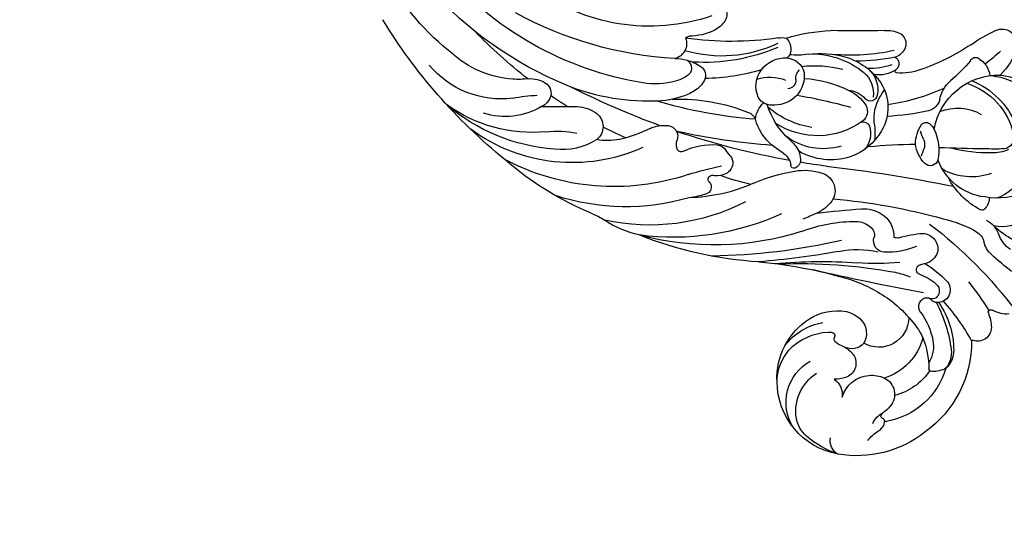
# Model space of a CAD drawing. Units: millimetres. Extents: x -411 to 7149, y 565 to 2347.
# Drawn here: x 2565 to 2654, y 1299 to 1345 of the extents above; entities that cross this region are included whole.
import ezdxf
from ezdxf.xclip import XClip

# ---------------------------------------------------------------- set-up
doc = ezdxf.new("R2010")
doc.units = ezdxf.units.MM
doc.header["$XCLIPFRAME"] = 2
doc.linetypes.add('HIDDEN', pattern=[9.524999999999999, 6.35, -3.175])
doc.layers.add('A-04.尺寸標註', color=4, linetype='Continuous')
doc.layers.add('H-08.木作(細線)', color=8, linetype='Continuous')
doc.styles.add('新細明體', font='PMingLiU.ttf')
doc.dimstyles.new('6', dxfattribs={"dimtxt": 15, "dimasz": 4.5, "dimexe": 3, "dimexo": 3, "dimgap": 1.8, "dimtad": 2, "dimdec": 0, "dimtxsty": '新細明體', "dimblk": 'ARCHTICK', "dimcen": 5, "dimclrd": 8, "dimclre": 8, "dimclrt": 4, "dimadec": 0, "dimazin": 0, "dimtfac": 1, "dimtdec": 0, "dimtix": 1, "dimtmove": 2, "dimatfit": 3, "dimldrblk": 'OPEN90', "dimfxl": 1.25, "dimlwd": 9, "dimlwe": 9, "dimarcsym": 0})

# ---------------------------------------------------------------- blocks, each defined once
blk = doc.blocks.new('SE-21034L-d')
at = {"layer": 'H-08.木作(細線)'}
for centre, radius, start, end in [((-33.69277429045724, 34.93821734729249), 9.859734891596027, 100.0010902441522, 148.4701851242099), ((-33.15722194962655, 34.89770225558141), 10.00618252718069, 48.24920346130304, 102.9821402590025), ((-62.82749952081576, 35.43247729137147), 41.82641403707354, 356.028508895032, 11.19006479340693), ((-32.75379866641924, 36.09163447320134), 6.807467542595698, 64.79226107148665, 128.4262591868876), ((-25.21272053430221, 41.94845174119109), 1.23944027403949, 48.1602716791496, 159.0977097925794), ((-26.94252663779116, 40.13596953199021), 3.744478666524663, 26.50700821559245, 46.9404384018972), ((-20.99694100171837, 41.62575839216606), 2.159600981287506, 130.9435531549283, 170.5376721922171), ((-28.95042635601021, 39.85383155518844), 2.561815542728865, 110.6647221237296, 139.6521571961454), ((-29.63326565231182, 40.09174387561734), 2.170383622752017, 48.33307391318166, 95.85019080329675), ((-30.02896156979295, 39.85996733392312), 2.397214058095521, 43.63063077993041, 85.82621951579863), ((-26.4415985130363, 42.41758262236908), 0.07594004175546352, 226.1740891964118, 339.230410024427), ((-44.50381210461637, 35.96021983672745), 19.11386042400152, 6.323146259294709, 19.57073350025776), ((-23.39972705572836, 41.91994725567565), 0.2226274607006672, 210.439586484984, 319.0766678500969), ((-23.65951459328244, 42.11990228987565), 0.5502310086159817, 321.0649238362495, 345.355759321689), ((-39.13071273379865, 44.55240050499651), 3.269457618749939, 265.3497762991109, 287.1516733003057), ((-37.79294168098932, 40.38828851032304), 1.105121280891055, 49.61304190188309, 109.7589149887284), ((-36.99732747965754, 41.29171495678565), 0.1006592819796921, 122.0128751072684, 217.7830432647017), ((-37.25525390525399, 41.04892390783425), 0.2542063333605014, 332.7762090886376, 45.43797937271371), ((-36.9121875796427, 40.85778401464427), 0.1389095706542499, 147.3958797501421, 224.7627530467516), ((-37.52148872066937, 42.09947331361377), 0.8622786191200935, 303.0927602644783, 308.5017845936876), ((-31.66805783407472, 35.82239458417644), 5.536895112888176, 82.89993287942197, 123.9591209489336), ((-30.69509557367019, 41.3120681214582), 0.2886267227196586, 136.0404256026493, 222.06826038613), ((-35.86724277705798, 35.52107161986441), 7.477559427094199, 26.54946868127983, 48.46822374308147), ((-38.64792191607557, 32.66913316365981), 13.61761864059429, 21.6268929688771, 40.50548819442825), ((-33.36560101559735, 35.94658026264437), 7.748233921024823, 14.20507347334839, 48.09322497110228), ((-48.69745621513721, 34.17790103885272), 26.39160394998118, 9.652078855883788, 16.55389217502416), ((9.78687449791687, 39.01601268010018), 29.25633168626869, 176.2954163571285, 180.9667620873515), ((-9.798180421124925, 37.2929734927568), 7.603510279990546, 149.7883278121332, 182.3676502102362), ((-36.41096554887554, 36.61851444494687), 6.664145699545175, 148.5628234487747, 228.3598631018575), ((-34.23246316408768, 36.75585515605212), 8.54368063397974, 156.9988964222993, 179.1687766309815), ((-40.75690061528803, 39.79198665292211), 1.373674055937324, 167.2869621235901, 239.7921945023469), ((-37.34471243855114, 42.14460626554637), 1.632894064068409, 248.1753559675578, 294.7629038526936), ((-36.73276034409901, 41.07851665405724), 0.4228346640279679, 228.8827406014527, 283.4908017403631), ((-35.81227463088908, 37.19966566246831), 3.563741608277336, 88.84634488237054, 103.3331277015098), ((-35.76972841432507, 39.12708034883781), 1.635865258776595, 344.1242097686268, 88.97704215100362), ((-30.87117165086966, 38.1572499319459), 2.614533274132835, 35.92929004528398, 82.2830071240365), ((-31.52375041993764, 34.30655757594855), 5.125004826294751, 62.76328731485282, 121.4305581939066), ((-33.56778311209928, 35.93609302186223), 6.105267110110409, 12.26801097791656, 37.95894431027833), ((-15.03121207166987, 39.21444161610589), 2.984116854302811, 174.3577228708761, 208.7515847541954), ((-36.83620732300733, 39.4820399414225), 2.759212961955238, 313.3126735551476, 343.092493244056), ((-35.06623401382603, 36.31572521340058), 6.415540887133369, 3.542942794687375, 23.39683786672789), ((-17.40383814832785, 38.51174397465456), 2.061481920714578, 179.7041443585083, 217.9687674794704), ((-13.90992478627231, 34.85730853547352), 4.080211432313845, 106.3057539885227, 148.6703401376623), ((-36.85586922192306, 39.51094422758615), 2.793737440662463, 245.381408067445, 313.1994384417437), ((-30.43335762463903, 34.67956818470225), 2.69552465254494, 48.94422255375702, 168.8484361004965), ((-25.44565900097041, 37.24508768023315), 0.6877712230250372, 158.0876970506255, 187.1875042081401), ((-25.51987579133674, 36.73027648183279), 0.6565125911144006, 54.61372003758417, 155.0053326442861), ((-25.22703962713058, 37.18305226293955), 0.9140634779049317, 133.3309169695158, 159.5942670352102), ((-25.07625783896037, 36.98964833384616), 1.158443189357115, 4.339246691723254, 132.1914563668824), ((-19.77009082439145, 36.67010764024371), 2.394877120306617, 347.2309021439256, 27.58374522525821), ((-10.83932683630337, 31.56664470684382), 5.982392887097349, 74.76320330897273, 149.0348873628603), ((-39.7848029992856, 36.93720525952904), 2.990992671927231, 181.0997484745748, 216.6159454522798), ((-38.8817446168996, 35.60515137492212), 1.615281201496916, 351.3067478262017, 57.7443601721396), ((-38.60111636051261, 35.24898656683354), 10.04529754578488, 354.7602096698369, 8.375496338709803), ((-26.76415361961153, 37.37216168596228), 0.8491988099540543, 189.4065417162747, 280.7383364215142), ((-26.72935033143403, 37.20208647948607), 0.6756218551046939, 280.5259238718917, 324.6155079452972), ((-26.45483748397601, 37.00887128284148), 0.3399355021811866, 324.3737763917337, 359.7984200138908), ((-10.25858007036368, 38.45852905668016), 15.92256222674786, 184.6813053946109, 185.228006545603), ((-25.63556407759643, 36.52676544740575), 0.8897330685982053, 0, 56.1293805669263), ((-30.01978574422355, 36.75067524248334), 5.278705726363397, 338.9243368321054, 357.5689236806774), ((-35.87416806574402, 36.36031060129721), 11.97451727518824, 351.6317485743951, 3.432701969565497), ((-20.38831281117018, 36.40899528461205), 1.595009309316258, 351.269660025001, 31.54506147150168), ((-35.01163870573509, 33.41596999577359), 2.991896871020249, 119.2530956412222, 139.4506436243155), ((-35.78696793443123, 34.862225722316), 1.351543252655768, 21.99090737486271, 120.5372089092696), ((196.45428283213, -97.00235947661713), 259.4002459040718, 149.095553534845, 151.341094775785), ((-29.19044486242638, 38.29344898899444), 10.59428259704692, 330.8617931417559, 348.4205666478129), ((-13.61304978578664, 32.78506476997632), 3.217052969164401, 69.06284758761099, 122.8233294345973), ((-38.89500419684191, 36.68673904068896), 4.259564699350583, 196.7898238971289, 288.9839150369602), ((-38.99383028115153, 37.84182774648821), 4.173185309502716, 220.109830287138, 284.9322958038934), ((-36.68110840467125, 34.67987454586637), 2.255010862160778, 344.583295910697, 17.7760667972827), ((-33.13241382818524, 33.79852879371083), 1.403423101286282, 87.7774718526358, 168.4132269477873), ((-33.40400568605583, 33.48784185225918), 1.743801177717982, 5.426982682092661, 79.22468991502097), ((-24.68293818464372, 34.69840259006992), 0.439158505307678, 159.4650482086656, 272.9853360141888), ((-20.97568853214943, 30.16233943891598), 5.400067174186979, 124.4076339983814, 129.2288991545786), ((-23.16224260778472, 33.28813703535729), 1.586040947514984, 66.34962312504965, 123.0465117693075), ((-23.22928705302911, 33.52581018987257), 1.404003471924213, 321.1331270922121, 59.939179650979), ((-10.24587617503676, 33.47924267021835), 7.055280004923032, 166.4828392061198, 200.7780177295469), ((-16.76040571502745, 34.98209131160206), 0.3750038746848577, 90.24349107211172, 157.0493270236432), ((-11.73913966969849, 31.69973324727562), 5.154163515242981, 145.1539920827191, 208.354897457934), ((-16.76199937203637, 33.77352993112868), 1.5835618688545, 50.10937165603156, 90.35851041996057), ((-30.89258039820379, 32.78272957978584), 3.840536052443375, 160.2516183962543, 171.5274989437887), ((-42.01547472364109, 35.72249540180928), 13.48957640411528, 336.8473380886757, 354.0818113317305), ((-34.50319998911255, 37.62747062950166), 9.272309462478603, 330.7494627446305, 339.4698118671718), ((-24.65439947365303, 34.70862087154796), 0.4488165842160918, 269.2765112627043, 305.9672149272374), ((-34.27277107834016, 33.28542394547367), 0.4231708849317081, 171.4176739006065, 249.7566855136963), ((-34.53823217156605, 32.56230362723841), 0.3471369587046574, 11.53125541982835, 69.94502649466148), ((-65.86669028333381, 56.6984413656478), 45.97410882693053, 315.9470881488949, 329.1114841731993), ((-34.33314729824633, 33.41450870822291), 2.675754910242902, 331.6158061312209, 5.108546334390006), ((-20.59451093782809, 27.06877137437482), 6.541768631004815, 115.4324422495481, 141.3855213127796), ((-69.40746096079602, 57.28593686958834), 55.05097234722213, 323.4650407603019, 333.9788347931164), ((-11.46062242877088, 29.00725908245363), 5.300957693862018, 118.6652053274385, 167.919137654735), ((17.42170143790281, 6.359381631495125), 39.42968983350147, 137.361043248105, 139.981614634802), ((-9.894865944743287, 30.17991769970808), 3.540832824850056, 114.3709611715168, 140.2943344516925), ((-10.90849489658649, 32.27101526304591), 1.044981369106806, 35.35529123455981, 130.2890039284661), ((-15.1587399374348, 29.16009385348002), 6.311993070555054, 336.4388868354727, 36.06171421413501), ((-11.8672677315426, 31.99147863703979), 6.187996074569861, 324.443537435307, 9.444189606672332), ((-38.20819799341189, 35.82761358686548), 5.258331254012572, 272.0557711708313, 315.5519002018256), ((-36.02328417145691, 34.66368585195914), 4.765711505277331, 286.1744272274155, 328.0603833397607), ((-35.04539626522273, 32.83512468569756), 0.9083238333338819, 310.5940740278117, 332.9086285769147), ((-34.56988635402013, 32.5913472883924), 0.3739676413973496, 332.9818808021319, 6.19408332400101), ((-7.732852059978541, 14.17164138033831), 25.73291699561095, 133.5547873229448, 142.1708830348937), ((-28.1212695556369, 38.43983196663044), 8.330944029390496, 300.7027039730119, 315.9244962667278), ((-3.352263574830431, 23.83731278402365), 12.64561269028881, 137.1215706942905, 153.4954803672412), ((-15.97486462385132, 29.21571417995369), 7.475059494623649, 341.4029675602381, 25.50306520614453), ((-36.42811546403027, 36.16489002914568), 6.320334240697532, 225.7427594902881, 285.908161480705), ((-37.91498769240388, 35.16397699661866), 4.592501253400538, 232.1073989821404, 268.6951284502174), ((-37.4992892833925, 35.32872675484305), 5.313156359362707, 264.8543246438479, 309.3416851636051), ((-24.92064423524062, 30.51396162524702), 1.0114556368419, 140.9381705133805, 244.6485274176827), ((-23.48218814391657, 30.71082497207499), 0.6846333692267396, 124.262539726189, 162.581986182083), ((-132.8816465315813, 98.91049008953814), 133.759783085427, 324.9556202408196, 329.9327144830116), ((117.7796929560063, -80.90909750748733), 172.4195545884441, 139.2172949343954, 140.5743647450817), ((-11.8988246140143, 31.14290273929646), 5.57921713308169, 322.3940762060727, 6.857464962249908), ((-69.14690792003967, 48.90138873824594), 43.64165682607742, 330.0846378311522, 334.9434978261931), ((-33.59695315383578, 34.93027473422831), 8.646740790331451, 307.2300834535186, 330.813924816081), ((-25.66534848529409, 29.05632552114184), 2.407937983606304, 350.4035330475313, 50.55292492317253), ((-62.62139716424463, 56.14560018650468), 43.366434694973, 313.0740089344943, 322.8457105884794), ((-25.74341852771431, 28.7627613880004), 0.9234094462836989, 352.902887723713, 65.03766565385632), ((-16.59674795441606, 28.63356583124823), 0.697035238908001, 62.50256632543123, 184.4497040317126), ((-14.73244259913554, 30.29268420617518), 4.198997252848313, 295.8948937150687, 348.6291624240523), ((-26.99668684222524, 28.78281248091571), 2.173745512100672, 321.5445549111058, 356.4620864187594), ((-26.38702748413561, 29.23847055408396), 3.150440951734338, 315.3620728692622, 349.3252495653632), ((-14.48879581476103, 28.70239298267734), 2.805579794030044, 182.5107976887732, 222.7740803181817), ((-18.48627680923164, 25.44383693425925), 4.403535076467853, 23.45144589553706, 59.85583318508616), ((-6.341182331831078, 23.31768957965141), 5.099218497643162, 63.3398727786574, 95.53552388311252), ((5.472964355743898, -18.34983008071436), 56.51995453230957, 125.6719125198542, 137.6483152417426), ((16.7505573455237, -29.36611401940218), 73.01759811689533, 128.1614552510302, 133.8763693653012), ((-13.93028976981259, 34.22918698231115), 7.01146147415212, 243.8723648097908, 248.9490305564421), ((-16.84695056321652, 26.5352053988247), 1.217406049712301, 27.2708917904615, 70.91002773999574), ((-11.32934414149167, 32.18136540127125), 5.8793913346479, 237.9823341023287, 319.8849366486839), ((-9.17550180422586, 26.30406522120802), 2.221664866841461, 349.7929466478802, 40.20869494307997), ((-4.606453533599051, 26.66229833504622), 1.332750352207641, 325.0589062968416, 65.47195207679141), ((-67.55940944651229, 48.14663088833345), 41.88948457364395, 323.5643994065535, 329.8965380748036), ((-35.58634458890265, 36.50590661310935), 13.72144673195855, 297.8922848243366, 318.5955259484379), ((-102.8141848307532, 108.1362519590398), 112.9948952434871, 312.0687809037775, 314.1242204937563), ((-68.71787168108676, 75.17060537898215), 71.14542396212897, 313.7250475510558, 317.1622664700286), ((-14.46159734000685, 29.20037793656206), 3.182710897059118, 229.0345285979008, 262.6376718313351), ((-11.5302493275849, 28.89668540140883), 4.602731124832712, 203.0708344482877, 213.4741015899158), ((-15.39112323201516, 26.69482939077534), 1.069502526183356, 350.4619156684277, 27.96294792750899), ((-3.19879047773793, 7.914245823063538), 19.1802111022585, 95.93928797231929, 101.4072541714514), ((-14.83684719090525, 26.54398110329839), 0.5011357056211072, 266.2708332354579, 356.9834866880349), ((-12.73064107638675, 24.5388798571089), 1.38966753073469, 63.63018048319508, 124.1890850810488), ((-10.6189677670136, 28.1756347876958), 2.820195881568701, 238.0010094460627, 278.5839459610478), ((-7.493814941270102, 26.01134190073412), 0.5148158883215105, 253.2341913299045, 348.689489354935), ((-4.714990593129187, 26.77064277776753), 1.484014543072384, 293.7235380040253, 324.0298707134237), ((-1.354252778157388, 8.629548591600269), 20.94764139611695, 125.4762203985569, 135.8260783682754), ((-3.19879047773793, 7.914245823063538), 19.1802111022585, 114.2989842174402, 130.0841800980693), ((-8.156393477433085, 10.59500850407971), 14.93225307798378, 88.02708132184462, 97.85847451042373), ((-9.499535948374614, 37.35051271021712), 13.09537914194527, 283.0475703841423, 294.2647846509834), ((-16.02314685245619, 2.114205841810417), 25.85474057708068, 120.5563007171212, 153.6632085648738), ((-22.45172682942939, 12.51666347556306), 12.62751812107975, 111.6237499836105, 117.8277514116121), ((-25.75744164883326, 21.59055522415883), 2.986322242197818, 83.30600475704097, 116.8254817149838), ((-25.58875052444637, 22.91803292224449), 1.648280083753833, 335.4152476360437, 83.75100179012354), ((-1.561509037766882, 5.529585072093823), 19.70377033455678, 104.6447712020886, 119.2926043103956), ((-6.939599327086398, 2.122209108801144), 34.23077299597132, 141.8492522134664, 160.4362380195269), ((-18.40642126136299, 18.24501788881867), 5.70002352993477, 120.5584347300721, 168.9884489091484), ((-18.73641012387088, 18.52450615447196), 5.293487757926572, 78.49242312452482, 119.0206120177668), ((-19.91799109105705, 21.55832628057055), 2.114444093825971, 29.96111163214989, 91.42451858561996), ((-23.43482590172789, 17.57687150802667), 7.811960041370955, 41.69686220066995, 53.02698711950933), ((-18.43608031775511, 19.69254522472306), 4.089472208164951, 15.69776483223549, 79.3509069373949), ((-28.8540528798585, 24.31318857365613), 5.198787255004039, 308.8967457158539, 336.4051150732316), ((-18.63361750185322, 22.34381218399994), 0.610679249721184, 299.9407193622749, 26.29148680608856), ((-14.78042270839069, 25.32266937901022), 3.802580494374461, 222.1002675216951, 258.1826826321122), ((-8.700014109372205, 18.10380901198278), 5.245241720233427, 118.489351727752, 142.8366102150672), ((-19.78320958488803, 0.5335576079417024), 23.39051246613086, 113.8730024084158, 146.085017684616), ((35.50602577151039, -17.67523609152227), 71.05607638566006, 145.9558640618841, 147.8773952878728), ((-18.20702193342368, 17.15130840346205), 5.573743909604894, 121.6084367479517, 175.4096262322397), ((-16.66660104478251, 15.09963615846391), 6.917670793141112, 102.6053551143506, 171.1957614945377), ((-17.94292265020158, 20.77481369589827), 1.100770793970084, 18.62422378191131, 102.2390022911527), ((-15.87587658986376, 20.76272128938763), 0.6294181782392584, 57.18825797197893, 186.9641128082921), ((-12.11722530637053, 41.42012351328844), 20.11609200762725, 260.1480110622783, 262.4596406477623), ((-20.54308726275485, 20.12457474878966), 3.77851041532915, 344.0876374956794, 15.37443572765763), ((-18.57460720334711, 20.36576302074059), 2.098596128657872, 322.5142555771122, 8.788598913167979), ((-17.28874632093539, 19.06673989807314), 2.480433140642555, 359.4025556914494, 56.27249903041259), ((-16.76992436741966, 19.15696419513006), 2.466311790049431, 4.134507354452714, 59.94737375813793), ((-20.07326537204062, 19.33478072965431), 5.763234320557512, 334.9877596260836, 14.71806354915459), ((-12.0436580502992, 18.40915152859247), 2.709176132490735, 104.3408494023055, 147.7034832030714), ((-9.533392061239283, 15.10509239989301), 6.193130618029514, 119.9978052387079, 140.5804951293402), ((-12.77044969112103, 21.18745018093637), 0.1386574563022616, 142.2141469456128, 254.5839044001166), ((-12.6420890619047, 21.59800387044265), 0.568749032775663, 253.1123260319982, 272.2193288520898), ((-12.52072534595209, 20.40079392793473), 0.636684965877291, 345.7987236315345, 98.97626492608765), ((-11.17081613143091, 18.90893972122285), 1.523417702256572, 70.80961606437589, 118.7471948912515), ((-35.0300840954842, 31.68469755751312), 14.81499190739951, 294.5453667569477, 309.5850266138735), ((-25.26021931529976, 19.85266409545966), 0.2604552360961526, 118.4932447440749, 223.1181887363382), ((-26.51639456621706, 18.67261099503048), 1.463059471786985, 351.4222502149037, 43.22672600465596), ((-25.00362539214984, 19.41816797806541), 0.7649491258111781, 44.8669537084149, 119.8591983975239), ((-25.99949080321858, 18.34263676626097), 2.230313011492572, 26.38420597331793, 46.40165848767028), ((-60.6887362768357, 41.0020378883512), 47.53690681619249, 328.099426454978, 334.0657481752991), ((-1.687872676038751, 5.949459525480734), 16.94739543330599, 125.3736707450102, 144.2586756761534), ((2.097315945151422, 2.459224130129996), 22.63497855536686, 128.2101558264818, 137.1845183765879), ((-11.02830448708119, 19.36769581605495), 1.043435066800813, 344.5602356097227, 69.91978643388512), ((-23.87884861089333, 1.274095219095443), 18.73787658991314, 111.0388215870363, 151.0022246024951), ((35.50602577151039, -17.67523609152227), 71.05607638566006, 148.6632483835411, 157.1520772289408), ((-26.93802677686472, 18.16691114483433), 3.159862355931989, 357.2803523379516, 21.6707623737602), ((-14.37268510365357, 14.34834579397511), 8.521423216813686, 148.4785675903191, 177.712803588433), ((-27.65426682739235, 22.11867529434744), 11.16396680739829, 322.7694148957837, 344.2516520038282), ((-22.23858549116085, 19.32482716226514), 7.435561243221915, 318.8334976353831, 357.8114413686034), ((-12.52479436892281, 19.83190541070826), 2.609963215649397, 313.3967604654201, 343.4833163341196), ((-22.63074435983617, 4.463606070992682), 15.09708395635998, 114.4346692245649, 137.1326444186919), ((-12.66808234713062, 8.758213457080274), 18.90791566892501, 150.3868349217375, 159.051175952426), ((-15.85865049447239, 17.01399374284279), 9.32299259891046, 171.1122159560457, 178.6939273421697), ((-16.74812125135577, 18.12250812871093), 7.034393854409748, 180.8595775380978, 211.5663317644641), ((60.61626518707271, -48.62431873595779), 97.57421544033238, 136.9884896449936, 139.8298287018663), ((24.93065438501617, -20.86904458056006), 62.94656288337696, 142.7564445474987, 150.7219365074671), ((-20.78170334837341, 16.96242740150683), 4.405439045600853, 176.5635525265918, 213.8895967144289), ((-24.90068035972763, 22.05629410952906), 10.17132661881202, 311.7959926948951, 332.929937812487), ((-22.27460219959539, 20.40162464607101), 8.20927762276714, 310.7936382300576, 334.7362126576216), ((-29.20064476870539, 9.79412202104777), 6.679173616368297, 118.573322162217, 132.3005486725662), ((-32.07434217722403, 15.0709995923055), 0.67054869102448, 36.93192147215309, 118.5855593332026), ((-31.98679773133517, 15.14510555588049), 0.5560818821662755, 0, 36.24835682504381), ((-31.08037149761731, 15.1652890966825), 0.3509252626752024, 183.2971984547569, 316.8815905177416), ((-32.93185215388439, 16.8511936441032), 2.854943061818473, 317.5817896179458, 326.9035587254008), ((-29.41166373763554, 14.43919870474497), 1.414604165996006, 91.58958215587998, 142.9125445183879), ((-29.41210519690503, 14.84684626291437), 1.007159860318529, 8.994938844884816, 92.20779009664795), ((-20.33149973513173, 13.25133373970471), 2.629976285620221, 41.59989334056081, 139.1917103291061), ((-19.91587725638237, 14.36093744614982), 0.7509047157926756, 40.48387448142747, 135.338807702684), ((-22.72270084555021, -2.60766883600013), 20.52195765319467, 122.3237927648398, 156.5079010535289), ((-46.3371027792582, 36.97730114131036), 27.60018166697131, 300.8364108044699, 307.2732274091935), ((8.701126237581775, -10.76255765901419), 41.67431142718874, 142.675129200615, 155.087928714158), ((-29.29916558781224, 14.07015513353849), 1.041585963716567, 324.7842384333771, 14.99813589593954), ((-20.91066623401457, 16.06399551585855), 7.581091387836673, 188.035098111742, 193.1467684700824), ((-25.42334075520375, 14.02437461992304), 1.096095392541069, 339.306781113215, 26.06446188366213), ((-23.10512615632979, 16.37787291547238), 2.298358727367452, 234.5328160168994, 276.4511754551411), ((-21.46977233184225, 13.86433711970676), 1.39614855755429, 127.6261364974909, 200.3472668719972), ((-18.55461629113779, 15.67361494267243), 1.142455307603771, 226.2424633119715, 274.072914726775), ((-19.77390696480688, 14.02536456068742), 1.711869989591985, 322.5595600111939, 34.60004255792569), ((-25.76355511628208, 25.65890167655607), 16.38167129677653, 301.7793861628018, 316.1828488502891), ((-31.01203189491389, 9.070528301097738), 9.344767784806955, 151.1147915555774, 172.0823822671011), ((-33.06994474255771, 16.88961834294832), 5.74957198929827, 292.13353468188, 323.4984541026293), ((-40.59317122611537, 19.51642253299565), 17.22938985977836, 316.8073404764212, 340.0475189867733), ((-20.53087703288838, 14.43915084450396), 2.485426609220899, 205.251585490745, 265.0305948339009), ((-23.70784202170944, 15.59202486783761), 3.962150502521187, 301.5000475825078, 339.4094705597012), ((-13.28414148186312, 9.715029001326457), 5.757671366327586, 129.0463637335024, 145.601570465275), ((-21.66287917929731, -4.96825302338425), 21.06578765395591, 119.9805009958522, 166.3566315236116), ((-20.51659781642593, 14.61035584223328), 2.657225052297113, 265.0436374595816, 322.279984117616), ((-18.25343742017867, 12.33212706386939), 0.6721624862846036, 71.032477393787, 103.8821679743226), ((-18.40422240253247, 11.75448535773489), 1.268254010134553, 359.0353699120909, 73.07284056487933), ((-30.76933366981393, 11.1887860510451), 0.3983040464548742, 109.7150700065397, 209.2040251494923), ((-10.93283062098453, -3.896246967626439), 18.64992065591863, 121.7481774922283, 137.6194899331857), ((-10.88722940629123, -3.681773845754833), 17.08577958770906, 115.5918021524162, 141.8953564718772), ((-18.73327013370181, 12.60471607656723), 1.819465270195186, 308.7977874465529, 331.3778037266032), ((-29.82918372276981, 11.84831198484471), 1.545179926948062, 213.5455854737847, 243.057234683081), ((-13.266386938707, 0.5650054330469629), 11.91191656319345, 113.3245347048076, 154.7037246278468), ((0.9391711068801669, -10.8846288879397), 28.82002046441625, 130.0188440627142, 146.6697710821384), ((-46.0900674510176, 11.10208789126773), 5.869734320776107, 340.6515531174809, 352.7148531298583), ((-30.88832584568809, 9.55842543581548), 0.9805142302063553, 325.046893440316, 68.52128323213812), ((-13.73881339658328, -0.1913551302964152), 28.3960840487844, 160.7781994012546, 179.6124857547557), ((-32.82775310505895, 11.0358444202127), 3.417989618782983, 295.4330795495842, 323.3734597226282), ((-26.71258451005815, -5.51102169660544), 15.48527107540076, 114.2781867593661, 174.7739689783035), ((35.50602577151039, -17.67523609152227), 71.05607638566006, 158.4052805217737, 165.4155373634121), ((-22.93271104849737, 0.8307723613577309), 8.574088203967271, 120.6498003856697, 141.1784303545276), ((-24.72770589028187, 3.783224365550268), 5.11917602741849, 106.3196363351217, 120.2121281401372), ((-25.46036553792692, 6.541991845437224), 2.266833448066476, 74.32308229930828, 108.1413481509545), ((-25.10658286841317, 7.785685437954498), 0.9738185544995198, 353.5695559585803, 74.59140731523212), ((-27.13044872038154, -2.776886675328342), 11.52973770815277, 111.5201006105928, 126.1378000854077), ((-24.6164244809006, 3.721410020480789), 3.730709812451201, 106.1723016991084, 123.0626879940854), ((-25.36578411709525, 6.520250850966931), 0.8360513822688483, 349.8188037598164, 110.2771421626315), ((-28.03257550033777, 8.16817168125749), 3.924589275542559, 332.7707606470029, 352.8048634892982), ((-31.09411639709288, 2.630882135782485), 4.824942098856351, 125.9959861440448, 150.316404990387), ((9.273454264330212, -6.155799553249153), 44.68336538136191, 163.0781110197604, 165.9442742214208), ((-22.68060941516524, 0.8947832646140341), 7.15617903787686, 123.7054017343291, 147.5606165183875), ((-28.29512843882185, 8.198586738405766), 4.173001718766705, 318.7765252244515, 334.0489616653308), ((-18.95951940578016, 1.712237753112049), 5.095292434283905, 112.3541924590268, 138.7522681321551), ((-19.97474924937524, 4.039501590500549), 2.557364140646567, 82.68653718615784, 111.148645090282), ((-19.77956649127009, 5.478972776125829), 1.104805892103095, 8.455255758355896, 83.2234842752867), ((-15.31299133751054, -6.609252814830825), 19.20185523794261, 138.1341761211734, 163.6994935408346), ((1.211876368886806, -15.40620501593457), 33.61859281779248, 141.6593902432528, 167.327241742535), ((-11.46702321108751, -9.726590863669117), 17.39687566111951, 119.6140652336288, 175.7275884106321), ((-24.36776160118097, 4.311332190567555), 1.383959267794161, 27.52581236446816, 124.7405415680791), ((-33.70671030761332, -0.5465462045644927), 5.786445936033683, 105.837586715737, 145.3932636098197), ((-35.02861963901887, 3.548408494418027), 1.494149943309205, 357.4099336327508, 99.91518011463754), ((-3.033500182042189, -11.38104018399326), 30.32290558149234, 147.8979941234365, 188.0490839933333), ((-23.13863246960864, 5.513258450638205), 0.5623349898032743, 269.8135133713316, 308.2497666617022), ((-25.1455192136109, -7.431193636733724), 16.76227952060016, 142.6430107364749, 179.2260661976964), ((-42.80812628426793, 6.928039415307239), 7.661820335703669, 310.9015163512345, 331.7393488119495), ((-36.68841772145242, 3.720321077377548), 3.161501266661864, 320.5635398349038, 355.6566068175935), ((-28.87510851817024, -8.447033672136513), 13.09023873483351, 132.9332262876741, 174.5544831639582), ((-143.3659799738889, 96.76301440037105), 144.7124762767499, 317.6799824299683, 318.9417308616056), ((9.273454264330212, -6.155799553249153), 44.68336538136191, 170.7163367092484, 172.9938231981079), ((7.326681405898853, -2.040724385837166), 49.50303969213905, 177.6365485004303, 197.0862107866691), ((-34.3916938278835, -6.77328103004902), 6.416921551286597, 107.9205372240361, 156.3717401469349), ((-35.76222760092423, -2.086019179135292), 1.541564923752477, 63.34782263968087, 113.0646495022065), ((-35.63924056488395, -1.664850968152905), 1.11278694900581, 352.2444229967874, 59.27651518034633), ((-46.27032721495743, 8.348036558913918), 14.43316880673633, 307.3300816662043, 316.1447617443141), ((-1.429699248743418, -11.42087074623487), 33.88526210784494, 162.4794194762801, 188.2369640196595), ((-37.04308210218915, -1.409992781471146), 2.538963444484983, 313.9398549579033, 350.8207254247317), ((-32.00022338121926, -9.43402359303218), 8.378795300670538, 131.1883689091469, 188.9427792865089), ((-30.93418717689747, -8.279617176924603), 6.65679840928378, 130.7705767494208, 142.7669245255351), ((9.273454264330212, -6.155799553249153), 44.68336538136191, 176.2955866009334, 184.5286097984725), ((-29.21974047485128, -9.721269963773011), 8.894778735517214, 142.0552800980841, 181.7186067546253), ((-17.08869590860013, -11.29372003158005), 21.08454042024433, 175.7230047665257, 226.8520186477233)]:
    blk.add_arc(centre, radius, start, end, dxfattribs=at)
blk = doc.blocks.new('_ArchTick')
at = {"color": 0, "linetype": 'ByBlock', "const_width": 0.15}
blk.add_lwpolyline([(-0.5, -0.5), (0.5, 0.5)], dxfattribs=at)
blk = doc.blocks.new('*D23')
at = {"layer": 'A-04.尺寸標註', "color": 8, "linetype": 'HIDDEN', "lineweight": 9, "ltscale": 0.6, "transparency": 16777216}
for p, q in [((3143.183006200308, 2075.59308494875), (2225.589379914612, 2075.59308494875)), ((3143.183006200274, 931.572136238595), (2225.589379914612, 931.5721362385948))]:
    blk.add_line(p, q, dxfattribs=at)
at = {"layer": 'A-04.尺寸標註', "color": 8, "lineweight": 9, "ltscale": 0.6, "transparency": 16777216}
blk.add_line((2228.589379914612, 2075.59308494875), (2228.589379914612, 931.5721362385948), dxfattribs=at)
at = {"layer": 'DEFPOINTS', "color": 0, "ltscale": 0.6, "transparency": 16777216}
for p in [(3146.183006200308, 2075.59308494875), (2228.589379914612, 931.5721362385948), (3146.183006200274, 931.572136238595)]:
    blk.add_point(p, dxfattribs=at)
at = {"layer": 'A-04.尺寸標註', "color": 8, "lineweight": 9, "ltscale": 0.6, "transparency": 16777216, "xscale": 4.5, "yscale": 4.5, "zscale": 4.5}
for p, rotation in [((2228.589379914612, 2075.59308494875), 90), ((2228.589379914612, 931.5721362385948), 270)]:
    blk.add_blockref('_ArchTick', p, dxfattribs=dict(at, rotation=rotation))
at = {"layer": 'A-04.尺寸標註', "color": 4, "ltscale": 0.6, "transparency": 16777216, "insert": (2218.602606658798, 1503.582610593671), "char_height": 15, "attachment_point": 5, "rotation": 90, "style": '新細明體'}
blk.add_mtext('1144', dxfattribs=at)
blk = doc.blocks.new('_Open90')
at = {"color": 0, "linetype": 'ByBlock', "lineweight": -2}
for p, q in [((-0.5, 0.5), (0, 0)), ((0, 0), (-1, 0)), ((0, 0), (-0.5, -0.5))]:
    blk.add_line(p, q, dxfattribs=at)
blk = doc.blocks.new('*D24')
at = {"layer": 'A-04.尺寸標註', "color": 8, "linetype": 'HIDDEN', "lineweight": 9, "ltscale": 0.6, "transparency": 16777216}
for p, q in [((2293.830585687192, 1487.768617328244), (2293.830585687192, 866.7352241957983)), ((4015.612448050771, 1487.768617328244), (4015.612448050771, 866.7352241957983))]:
    blk.add_line(p, q, dxfattribs=at)
at = {"layer": 'A-04.尺寸標註', "color": 8, "lineweight": 9, "ltscale": 0.6, "transparency": 16777216}
blk.add_line((2293.830585687192, 869.7352241957983), (4015.612448050771, 869.7352241957983), dxfattribs=at)
at = {"layer": 'DEFPOINTS', "color": 0, "ltscale": 0.6, "transparency": 16777216}
for p in [(2293.830585687192, 1490.768617328244), (4015.612448050771, 1490.768617328244), (4015.612448050771, 869.7352241957983)]:
    blk.add_point(p, dxfattribs=at)
at = {"layer": 'A-04.尺寸標註', "color": 8, "lineweight": 9, "ltscale": 0.6, "transparency": 16777216, "xscale": 4.5, "yscale": 4.5, "zscale": 4.5, "rotation": 180}
blk.add_blockref('_ArchTick', (2293.830585687192, 869.7352241957983), dxfattribs=at)
at = {"layer": 'A-04.尺寸標註', "color": 8, "lineweight": 9, "ltscale": 0.6, "transparency": 16777216, "xscale": 4.5, "yscale": 4.5, "zscale": 4.5}
blk.add_blockref('_ArchTick', (4015.612448050771, 869.7352241957983), dxfattribs=at)
at = {"layer": 'A-04.尺寸標註', "color": 4, "ltscale": 0.6, "transparency": 16777216, "insert": (3154.721516868982, 859.6721428004495), "char_height": 15, "attachment_point": 5, "style": '新細明體'}
blk.add_mtext('1722', dxfattribs=at)
blk = doc.blocks.new('SE-21110L')
at = {"layer": 'H-08.木作(細線)'}
for points in [[(511.639071573074, -461.8886826698526), (361.6652697218015, -488.482956296657), (272.8170810831143, -511.311785525535), (196.6614910257413, -540.4819518987879), (131.9292529714658, -574.7251902286753), (82.42810570126312, -617.8463183109507), (44.3503106725766, -667.308772451137), (27.84994636898773, -725.6491052572474), (26.2009285581662, -729.816677397941), (19.24512492542999, -733.7883212630495), (-0.1317762243197649, -730.8095938627466), (-21.99286950701935, -715.9159348075136), (-22.98657907122833, -715.4194765155062), (-36.40133155459625, -739.7457871501192), (-43.35716260546906, -746.1997001831278), (-55.28140510195954, -750.1713441078409), (-70.18669451350434, -745.2067947451815), (-75.65198839778168, -735.2776849930033), (-79.62671769732697, -710.9513743583902), (-79.62671769732697, -711.4478326503977), (-92.54466999644501, -717.4052984778627), (-106.4562772619174, -713.4336545531496), (-111.4247163640903, -704.4974613253817), (-106.9531046258853, -664.7810333435282), (-107.9468144285129, -666.270397073482), (-121.3615666734622, -672.7243101064905), (-144.2163697587894, -672.7243101064905), (-158.1280042039798, -671.2349464361414), (-169.0585645543979, -661.3058477704271), (-168.6271280157016, -661.2941516701922), (-201.9156361925052, -685.6204622452005), (-225.7641214239047, -708.4574091498598), (-240.6694384920047, -725.8333374325975), (-253.0905083524631, -738.7411856119379), (-259.0526296007083, -750.1596590344652), (-260.4482652055667, -756.043856209968), (-259.2796856271671, -771.2237427298769), (-257.3320168363498, -779.981380707477), (-257.7343541490482, -785.8429035608515), (-265.7067626821445, -791.817532486175), (-278.1636299001621, -796.7963843409761), (-287.6308580743716, -796.7963843409761), (-304.0739296781467, -794.3069583837732), (-317.029079567139, -787.336563533996), (-328.9876922475742, -773.8936457698092), (-339.949740062897, -737.0501064126238), (-339.4514576303409, -701.7002160017237), (-339.949740062897, -701.7002160017237), (-348.9186858045505, -713.1515908901438), (-354.3997095930026, -725.598731643413), (-359.2306686746524, -738.8513538305506), (-371.4493895875858, -759.7417196695551), (-377.6843568193362, -765.9718173210367), (-390.1542641031192, -768.463849729751), (-401.6889621126102, -766.2833144728884), (-405.7416826593326, -756.9381901089891), (-406.6769195901798, -749.4620817367777), (-407.3004106389926, -746.9700382415995), (-414.4706148015903, -755.3806601230845), (-417.8998440610812, -766.9063308303103), (-427.2522951471256, -780.9240229193911), (-437.8517288076328, -792.1381854479059), (-447.8276435243533, -796.8107531134829), (-459.9858325826572, -796.1877477829203), (-471.8322485792087, -786.8426123921618), (-476.1967147695468, -767.2178279821619), (-477.7554701673434, -759.1187142793879), (-478.4493759977267, -760.0707663957819), (-489.0488096582339, -769.1043936078295), (-511.8064047204898, -781.2530697052225), (-530.823024879639, -788.1061616008028), (-548.5926624643253, -790.5981940691217), (-563.2448166715549, -790.2866969172701), (-579.4557262765811, -787.1716480915293), (-595.0431171762393, -781.5645668570742), (-602.5250669824527, -772.219431406711), (-603.7720769750522, -764.4318258826479), (-604.0838226186679, -751.0371391241297), (-599.4075833665775, -729.5433276955828), (-587.2494217264102, -706.4919973675951), (-571.6620305883334, -686.2442185942873), (-555.7628668653415, -672.8495208685144), (-546.098697553818, -665.9964289133295), (-545.1634332048343, -665.373412496303), (-555.13937557811, -661.3238611881479), (-558.568604837601, -652.2902339761004), (-556.6981309759067, -643.5681038562998), (-552.027794252579, -637.8937620584711), (-542.363597522919, -631.9751836125597), (-531.4524184572147, -627.6141130392298), (-516.4885186063693, -620.4495129649385), (-515.5532816755222, -618.5804858271822), (-534.2581564294742, -617.334475166057), (-552.9630309450076, -609.235361463283), (-560.1332351076053, -601.7592531506762), (-565.7447112905429, -589.9220852915987), (-565.7501193391727, -576.7687745754465), (-561.3856531488345, -568.981169110988), (-553.9037033426212, -565.8661202852472), (-550.1627284395145, -563.6855959956392), (-549.539237152283, -562.7510824863657), (-567.9323662626193, -560.5705472295031), (-713.3180226194308, -534.126765019153), (-837.3336757528232, -472.1673818294748), (-958.0857454645084, -390.6418932740435), (-1091.892094503586, -256.9400796954378), (-1183.272049556916, -129.7603122656092), (-1219.171303878968, -22.14666116878834), (-1255.132737051194, 94.8539726670042), (-1293.92821158046, 158.1023846800581), (-1318.430604587738, 170.3440106446997), (-1344.974882494156, 170.3440106446997), (-1365.39356196994, 158.1023846800581), (-1381.72847260112, 147.9010296995893), (-1393.979696403687, 147.9010296995893), (-1406.693515430634, 175.603015595223), (-1406.693515430634, 210.7436692650572), (-1389.109480987732, 220.3274748261229), (-1374.722514043991, 246.682956808354), (-1361.934107671921, 259.4613752897039), (-1338.755123506729, 259.4613752897039), (-1322.769595514481, 254.6694724495665), (-1319.572500597184, 249.0789136822477), (-1311.579750429337, 261.8573322232023), (-1303.587000023072, 265.8505900438086), (-1283.605110536759, 260.2600312764898), (-1271.874020467942, 261.018960409905), (-1254.371546398346, 272.5115862424627), (-1217.366358171646, 262.5179990465895), (-1190.81346047992, 245.6634563143507), (-1185.801949154084, 234.6467572386518), (-1186.804251562302, 234.6467572386518), (-1183.296207319443, 245.1626907522932), (-1188.307718645279, 255.6786353523985), (-1199.333016048615, 276.2097479040876), (-1211.360643039887, 296.2401169474379), (-1211.363031278794, 308.3723698790327), (-1204.848053108399, 313.8807250197187), (-1198.333102117722, 314.381479554917), (-1193.321590791886, 312.3784393008009), (-1192.319288383667, 313.8807250197187), (-1195.326195369904, 327.9019733603254), (-1195.827360283081, 346.4300568039671), (-1188.811244379227, 349.9353716309324), (-1180.291688810532, 353.4406754310385), (-1171.270968567078, 352.439166360642), (-1157.739901910965, 347.9323313768164), (-1157.739901910965, 347.9323313768164), (-1149.721511255448, 362.4543453986898), (-1155.930646072571, 383.3295582468763), (-1163.144856105988, 397.7466943199888), (-1171.160638700669, 420.1733515794531), (-1174.366957317536, 436.9933473403707), (-1160.740110288803, 446.6047750647322), (-1154.327473293488, 449.0076347525373), (-1148.716436277573, 449.0076347525373), (-1149.518009077256, 449.0076347525373), (-1153.525900493805, 465.0266772444502), (-1146.311690698807, 484.249532693173), (-1136.692762504761, 489.0552410419241), (-1129.478552471344, 492.2590539391294), (-1117.454878698532, 489.8561942513243), (-1114.248560081665, 489.8561942513243), (-1109.439095865433, 499.4676219756857), (-1088.581622730439, 537.2612364824072), (-1072.55003012294, 550.8774192865149), (-1058.121637712662, 555.6831386621252), (-1042.891645322983, 554.0812321837202), (-1029.264798294251, 547.6736174161688), (-1029.264798294251, 540.4650493796125), (-1014.034805904572, 562.0907534892813), (-998.8048406946109, 584.5174107487455), (-989.1858850824283, 621.3612151677862), (-982.7732480871127, 649.3945340450064), (-963.5353642808841, 673.4230977828756), (-953.9164360868381, 679.0297704274908), (-941.8927620756076, 675.0250042612806), (-937.8848706590579, 670.2192959125296), (-933.0754066812442, 669.4183427031294), (-929.0675152646945, 674.2240510518805), (-923.4564510690616, 681.432630115296), (-917.0438414918826, 695.0488129194036), (-903.4169944631503, 702.2573809559599), (-898.0140441762851, 708.7761138017431), (-882.9686943399356, 713.2861958081976), (-872.4369574891971, 707.2727568085447), (-869.4279095041202, 699.2548528249517), (-867.9233719217227, 689.7335807616964), (-869.4279095041202, 676.2033678229109), (-867.9233719217227, 671.6932858164564), (-858.3946510660098, 681.7156768377081), (-850.370468031113, 684.2212718065039), (-836.3281616079257, 683.7201528485075), (-829.3070219861911, 678.2078438337103), (-829.3070219861911, 677.7067248161093), (-820.781317602341, 691.7380567724958), (-821.2828391897128, 702.2615668113485), (-813.258656154816, 714.2884338433996), (-807.240532528107, 717.7962667877928), (-784.6725214826511, 718.2973858053938), (-781.1619519102023, 719.2996237809912), (-774.642306457703, 730.3242418105856), (-765.1135858404086, 735.8365617926374), (-747.5607096063541, 728.8208847577826), (-744.0501123773502, 726.3152897889868), (-739.5365265714572, 739.8455138142363), (-736.0259567605899, 752.8746188218847), (-727.5002521383212, 758.3869278366819), (-713.9594675409244, 768.910426729466), (-704.9322685110019, 770.9149137671247), (-694.9020260679172, 766.4048317606703), (-686.3763488637851, 763.8992367918745), (-677.3491498338626, 755.8813328082815), (-675.3430904256747, 751.8723807866827), (-655.7841822015689, 765.9037128026739), (-645.7116907941745, 784.0273048813597), (-636.6844920026706, 788.0362568433538), (-617.6270779478, 795.5530528958097), (-597.0651263105319, 802.0675998862043), (-584.0258356439517, 805.0743138726011), (-577.0046688424991, 803.5709568794027), (-572.4910830366061, 795.5530528958097), (-560.9642914640353, 778.056751364018), (-562.219372163956, 768.0238681371466), (-556.88524449939, 756.7368786270872), (-557.1990214692996, 757.3639262850538), (-538.372671495621, 757.9909849102751), (-525.5079761850284, 756.109820001866), (-518.2912131654666, 752.974548810269), (-510.7606734144138, 744.509301179196), (-513.5846120225833, 725.6976520355001), (-520.8014024602817, 720.3676866228834), (-524.5666724550174, 713.1565452153936), (-525.1941989767001, 707.8265798027769), (-520.1738482820438, 706.2589442069784), (-508.2504841195987, 706.8860028918043), (-492.8756271707462, 707.5130504901663), (-470.9115337240146, 703.4371913607374), (-456.1642309534, 697.1666489775434), (-448.3199139940189, 690.5825662548796), (-441.4169005262302, 680.5496830280081), (-437.0241040098117, 669.2626935179487), (-436.0827726232455, 658.9162920053259), (-435.4552184450076, 648.8834087784544), (-426.6717938291476, 641.8744246895567), (-413.0253461706088, 633.0512601669088), (-393.7597905504153, 622.6238919432417), (-387.3379296171115, 612.1965237195745), (-388.1406554090427, 598.5607369478003), (-392.1543115484164, 594.5502166683927), (-391.3515859949039, 588.1333687241331), (-383.3242458211826, 581.7165318067327), (-374.4942077505038, 570.487061732556), (-367.2696210252689, 556.8512640531317), (-363.2559372293399, 541.6112736399427), (-364.8614162313388, 528.7775888378874), (-372.8887287485049, 523.9649556215063), (-383.3242458211826, 517.5481076772467), (-391.3515859949039, 515.1418020661131), (-397.7734466897891, 515.1418020661131), (-397.7734466897891, 510.3291689093367), (-392.9570375787662, 494.2870656187788), (-396.1679679262088, 476.6407476003424), (-395.3652421342777, 457.3902258808866), (-399.3788982736514, 446.9628576572195), (-417.8417555200504, 418.0870695050016), (-429.0799986230777, 399.6386496360556), (-459.5838245260165, 384.3986481960073), (-462.7947551118777, 381.1902297075048), (-487.6794732915805, 378.7839131291166), (-508.5505076753543, 381.1902297075048), (-539.0543335782932, 386.0028629238859), (-552.700781236832, 395.6281182701841), (-568.7554339277194, 417.2849566276327), (-580.7964300023959, 442.9523262913481), (-571.966364275162, 495.0891674692884), (-559.9253682004855, 512.7354855473295), (-543.8707431661533, 518.3502205546156), (-531.8297468530582, 522.3607408936277), (-522.9996811258243, 521.5586389835134), (-515.5457323896335, 518.8969861800924), (-512.2927454816745, 510.1678759987608)], [(-795.6970027791904, -296.7006593410715), (-817.6213656770633, -303.1887935464129), (-843.605709682648, -312.9209829632982), (-862.2820373880313, -321.0311446850046), (-872.8381513463901, -331.5743597213968), (-874.4621690618442, -348.6057089631304), (-866.3420811998294, -372.125168627952), (-837.9216481553958, -377.8022770945772), (-814.3733304845737, -376.9912514750704), (-785.140888582413, -369.6921153132662), (-766.4646238195346, -362.3929792110666), (-763.2165256845401, -362.3929792110666), (-768.9006501542972, -378.6133027140841), (-763.2165256845401, -395.6446282927736), (-749.4123765336917, -402.9437643949732), (-736.4201730596469, -402.1327624385103), (-724.2399786817477, -399.6997091834291), (-715.307819019501, -394.8336026732668), (-711.247775207703, -393.2115749780878), (-714.874647270386, -411.2938100163683), (-709.2895194398807, -430.0569115941271), (-685.9337922441409, -429.5498192970499), (-665.6244016992496, -420.4218028251871), (-650.392406116669, -409.265369779323), (-631.606277834122, -401.6587011878237), (-633.6372107374118, -407.7440218393549), (-659.0238701211856, -434.6209316913828), (-663.0857356893466, -451.8627089922174), (-658.0084039079593, -476.7111549441561), (-627.0366791593478, -491.4173760478243), (-595.0494250165866, -481.7822672788843), (-569.1549693452762, -470.6258106295809), (-548.3379081594394, -453.3840332691416), (-531.074979673569, -442.7346925203547), (-518.3815871583865, -435.6351399485811), (-501.1186584340976, -433.0995837514147), (-499.5954588758395, -435.6351399485811), (-501.6263915407108, -444.2560404007181), (-503.6573244440006, -455.4124734465822), (-504.1650575506137, -467.0760461156115), (-515.842920910065, -473.1613668267473), (-523.4589189397739, -479.7538033787951), (-529.0439840661929, -495.4742565219149), (-523.4589189397739, -505.1093652908548), (-503.060959469025, -519.3864901129946), (-478.689703117554, -524.9647184674486), (-436.0400520669864, -524.9647184674486), (-400.4986657010959, -517.8651658956751), (-364.4495459901736, -511.2727292244181), (-344.6479514944003, -507.2158251468882), (-338.5551532613681, -507.7229411070093), (-290.6488961088107, -510.7766000096544), (-275.4169002878116, -508.241043812488), (-275.9246333944247, -518.3832685415491), (-267.8009024965213, -525.4828211133226), (-243.9373794900821, -532.0752814476236), (-221.0893856393741, -525.4828211133226), (-175.9010685789035, -506.7197195355639), (-131.1027065622256, -487.4494782750353), (-88.45305551165802, -478.3214854662165), (-65.09732855433685, -473.2503731314882), (-33.61780775660736, -466.1508205597147), (8.524110187347105, -460.5725922052607), (24.77157245999115, -456.0085957710489), (98.01963912373321, -432.5314726893648), (133.0532923830106, -421.8821320001825), (174.1797438753201, -413.2612551514849), (306.8273180616452, -381.7643500034555), (426.6524776113583, -363.5083407823786), (582.6305898321225, -344.6982379023775), (699.3511832845761, -339.3687253658518)]]:
    blk.add_open_spline(points, degree=3, dxfattribs=at)

msp = doc.modelspace()

# ---------------------------------------------------------------- block references
at = {"color": 169, "true_color": 0x2c2e3f}
ref = msp.add_blockref('SE-21110L', (2540.113973071018, 1418.852985674063), dxfattribs=dict(at, xscale=0.1, yscale=0.1, zscale=0.1, rotation=28.72308624822689))
XClip(ref).set_block_clipping_path([(1198.3635620282312, -527.1432963714105), (1185.6840923094187, -506.27029066567775), (1208.9812745897198, -481.9108401481717), (1216.945054131871, -484.44729142358847), (1239.5747362596467, -473.6541895146365), (1238.4876041127227, -424.8820849613803), (894.0280605234457, -312.29282406552375), (493.17503677656896, -276.87112466643885), (-160.92103169686197, -371.5546503224323), (-454.3790932497923, -378.0958421658215), (-692.071829424005, -247.83836188785062), (-752.2128209725252, -41.86416214007113), (-797.9073686188076, 114.63305617876176), (-949.3083500464545, 70.42652373135934), (-953.5127711589867, 259.0498356866374), (-728.0943787778597, 494.7465010120213), (-637.2615058139872, 345.21697669520654), (-455.0030009758957, 300.7093330886528), (-358.29156390074786, 477.187536479938), (-334.1868474733219, 676.7925744639288), (-512.4110804526481, 815.8811201695316), (-776.2081079159343, 880.3005232214637), (-1144.49338925142, 690.4156385685346), (-1297.9884242087155, 410.3192113207697), (-1541.19766851422, 198.86957413495475), (-1395.252263382643, 59.2885641331668), (-1269.4976179503738, -9.625966074650933), (-1138.2516198925423, -336.17088533887727), (-772.7232732126449, -566.4772750719058), (-634.300907793744, -698.8633104841647), (-630.2132502027907, -882.2482503628817), (-229.22846179536646, -873.3102835086902), (18.073926982046032, -801.1021579686858), (187.85429236554228, -582.9774396853609), (385.32727360796525, -507.76067965447146), (526.1979001019881, -473.489146625383), (735.2679393298113, -468.8289671501334), (976.8992463681661, -483.356672758222)])
at = {"xscale": -1, "rotation": 228.4753361431251}
msp.add_blockref('SE-21034L-d', (2636.841579258158, 1364.012442038745), dxfattribs=at)

# ---------------------------------------------------------------- dimensions: what is measured, and where the dimension line sits
at = {"layer": 'A-04.尺寸標註', "color": 8, "ltscale": 0.6}
dim = msp.add_linear_dim(base=(2228.589379914612, 931.5721362385948), p1=(3146.183006200306, 2075.593084948749), p2=(3146.183006200272, 931.5721362385946), angle=90, dimstyle='6', dxfattribs=at)
dim.commit()
dim.dimension.update_dxf_attribs({"geometry": '*D23', "text_midpoint": (2218.602606658798, 1503.582610593671)})
dim = msp.add_linear_dim(base=(4015.612448050771, 869.7352241957983), p1=(2293.830585687192, 1490.768617328244), p2=(4015.612448050771, 1490.768617328244), dimstyle='6', dxfattribs=at)
dim.commit()
dim.dimension.update_dxf_attribs({"geometry": '*D24', "text_midpoint": (3154.721516868982, 859.6721428004495)})

doc.saveas('drawing.dxf')
